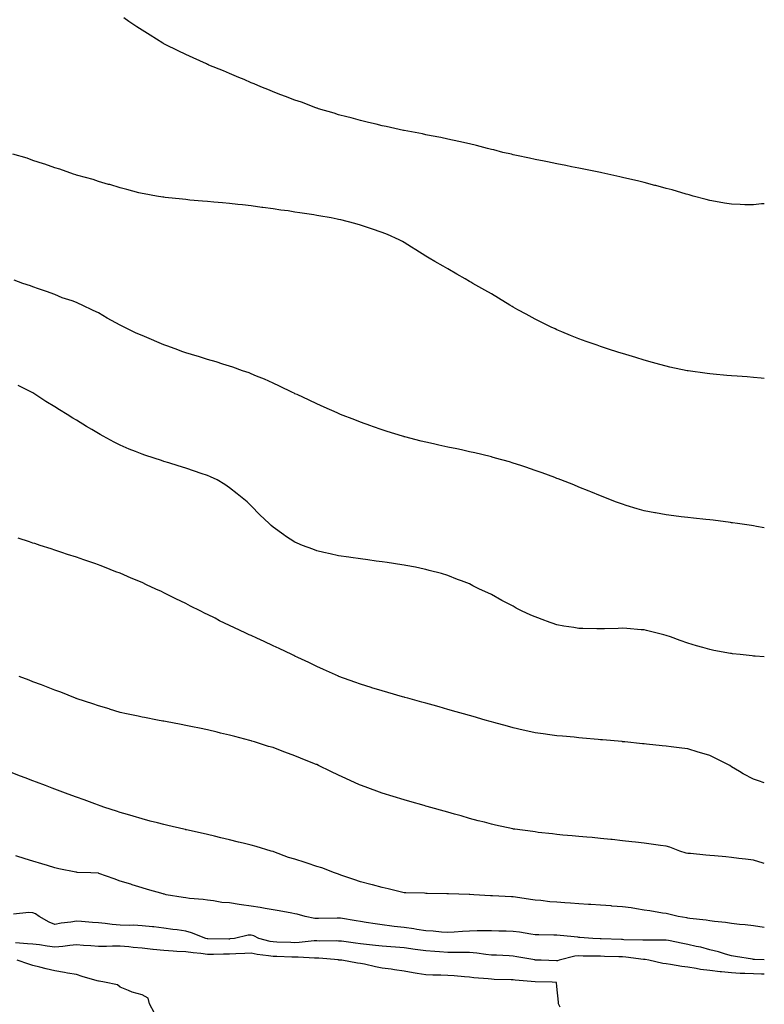
# Model space of a CAD drawing. Units: inches. Extents: x 1005443 to 1008083, y 7345418 to 7348058.
# Drawn here: x 1007742 to 1008083, y 7346312 to 7346763 of the extents above; entities that cross this region are included whole.
import ezdxf

# ---------------------------------------------------------------- set-up
doc = ezdxf.new("R2010")
doc.units = ezdxf.units.IN
doc.header["$MEASUREMENT"] = 0
doc.layers.add('Contour_10057345', color=7, linetype='Continuous', true_color=0xee9fac)

msp = doc.modelspace()

# ---------------------------------------------------------------- linework, layer by layer
at = {"layer": 'Contour_10057345'}
for points in [[(1008083, 7346678.39, 3217), (1008081.69, 7346678.28, 3217), (1008078.05, 7346677.89, 3217), (1008074.09, 7346677.96, 3217), (1008071.94, 7346678.03, 3217), (1008068.05, 7346678.13, 3217), (1008064.8, 7346678.67, 3217), (1008060.59, 7346679.38, 3217), (1008058.05, 7346679.8, 3217), (1008056.41, 7346680.28, 3217), (1008050.4, 7346681.92, 3217), (1008048.56, 7346682.43, 3217), (1008048.05, 7346682.55, 3217), (1008047.2, 7346682.77, 3217), (1008040.81, 7346684.69, 3217), (1008038.05, 7346685.39, 3217), (1008033.27, 7346686.7, 3217), (1008032.93, 7346686.8, 3217), (1008028.05, 7346688.05, 3217), (1008024.96, 7346688.83, 3217), (1008020.06, 7346689.91, 3217), (1008018.05, 7346690.4, 3217), (1008016.83, 7346690.7, 3217), (1008011.3, 7346691.92, 3217), (1008008.66, 7346692.53, 3217), (1008008.05, 7346692.64, 3217), (1008007.16, 7346692.81, 3217), (1008000.37, 7346694.24, 3217), (1007998.05, 7346694.66, 3217), (1007994.63, 7346695.33, 3217), (1007992.03, 7346695.9, 3217), (1007988.05, 7346696.64, 3217), (1007983.69, 7346697.56, 3217), (1007982.12, 7346697.85, 3217), (1007978.05, 7346698.66, 3217), (1007975.4, 7346699.27, 3217), (1007969.51, 7346700.46, 3217), (1007968.05, 7346700.79, 3217), (1007967.15, 7346701.02, 3217), (1007963.26, 7346701.92, 3217), (1007959.14, 7346703.01, 3217), (1007958.05, 7346703.25, 3217), (1007956.27, 7346703.69, 3217), (1007951.18, 7346705.06, 3217), (1007948.05, 7346705.78, 3217), (1007943.06, 7346706.93, 3217), (1007943.04, 7346706.93, 3217), (1007938.05, 7346708.02, 3217), (1007934.84, 7346708.71, 3217), (1007930.44, 7346709.53, 3217), (1007928.05, 7346710.02, 3217), (1007926.47, 7346710.34, 3217), (1007918.11, 7346711.86, 3217), (1007918.01, 7346711.88, 3217), (1007917.8, 7346711.92, 3217), (1007909.87, 7346713.74, 3217), (1007908.05, 7346714.1, 3217), (1007905.2, 7346714.77, 3217), (1007901.77, 7346715.64, 3217), (1007898.05, 7346716.5, 3217), (1007893.79, 7346717.66, 3217), (1007891.81, 7346718.16, 3217), (1007888.05, 7346719.16, 3217), (1007885.94, 7346719.81, 3217), (1007878.83, 7346721.92, 3217), (1007878.25, 7346722.12, 3217), (1007878.05, 7346722.17, 3217), (1007877.65, 7346722.33, 3217), (1007870.99, 7346724.86, 3217), (1007868.05, 7346725.88, 3217), (1007863.69, 7346727.57, 3217), (1007861.63, 7346728.34, 3217), (1007858.05, 7346729.7, 3217), (1007856.46, 7346730.33, 3217), (1007852.43, 7346731.92, 3217), (1007849.4, 7346733.27, 3217), (1007848.05, 7346733.82, 3217), (1007844.73, 7346735.24, 3217), (1007842.39, 7346736.26, 3217), (1007838.05, 7346738.06, 3217), (1007835.32, 7346739.19, 3217), (1007828.65, 7346741.92, 3217), (1007828.24, 7346742.11, 3217), (1007828.05, 7346742.19, 3217), (1007827.56, 7346742.41, 3217), (1007821.38, 7346745.25, 3217), (1007818.05, 7346746.74, 3217), (1007814.52, 7346748.4, 3217), (1007808.6, 7346751.38, 3217), (1007808.05, 7346751.65, 3217), (1007807.86, 7346751.74, 3217), (1007807.55, 7346751.92, 3217), (1007801.68, 7346755.55, 3217), (1007798.05, 7346757.85, 3217), (1007795.59, 7346759.45, 3217), (1007792.02, 7346761.92, 3217), (1007789.71, 7346763.58, 3217)], [(1008083, 7346598.35, 3218), (1008081.49, 7346598.48, 3218), (1008078.05, 7346598.8, 3218), (1008075.18, 7346599.05, 3218), (1008070.6, 7346599.37, 3218), (1008068.05, 7346599.57, 3218), (1008065.91, 7346599.78, 3218), (1008059.62, 7346600.35, 3218), (1008058.05, 7346600.51, 3218), (1008056.8, 7346600.67, 3218), (1008048.14, 7346601.83, 3218), (1008047.99, 7346601.86, 3218), (1008047.67, 7346601.92, 3218), (1008039.73, 7346603.6, 3218), (1008038.05, 7346603.97, 3218), (1008035.22, 7346604.75, 3218), (1008031.82, 7346605.68, 3218), (1008028.05, 7346606.76, 3218), (1008024.09, 7346607.95, 3218), (1008021.11, 7346608.86, 3218), (1008018.05, 7346609.79, 3218), (1008016.43, 7346610.29, 3218), (1008011.17, 7346611.92, 3218), (1008008.84, 7346612.71, 3218), (1008008.05, 7346612.99, 3218), (1008006.38, 7346613.59, 3218), (1008001.45, 7346615.32, 3218), (1007998.05, 7346616.55, 3218), (1007994.23, 7346618.11, 3218), (1007990.22, 7346619.76, 3218), (1007988.05, 7346620.64, 3218), (1007987.18, 7346621.05, 3218), (1007985.34, 7346621.92, 3218), (1007980.43, 7346624.3, 3218), (1007978.05, 7346625.46, 3218), (1007973.87, 7346627.74, 3218), (1007970.1, 7346629.86, 3218), (1007968.05, 7346631.02, 3218), (1007967.48, 7346631.35, 3218), (1007966.52, 7346631.92, 3218), (1007961.26, 7346635.14, 3218), (1007958.05, 7346637.1, 3218), (1007954.97, 7346638.84, 3218), (1007949.56, 7346641.92, 3218), (1007948.61, 7346642.48, 3218), (1007948.05, 7346642.81, 3218), (1007946.03, 7346643.94, 3218), (1007942.19, 7346646.06, 3218), (1007938.05, 7346648.52, 3218), (1007935.87, 7346649.74, 3218), (1007932.11, 7346651.92, 3218), (1007929.56, 7346653.44, 3218), (1007928.05, 7346654.43, 3218), (1007923.41, 7346657.29, 3218), (1007921.41, 7346658.56, 3218), (1007918.05, 7346660.68, 3218), (1007917.27, 7346661.14, 3218), (1007915.85, 7346661.92, 3218), (1007910.39, 7346664.26, 3218), (1007908.05, 7346665.23, 3218), (1007903.05, 7346666.92, 3218), (1007898.05, 7346668.62, 3218), (1007895.43, 7346669.3, 3218), (1007889.01, 7346670.96, 3218), (1007888.05, 7346671.21, 3218), (1007887.46, 7346671.33, 3218), (1007884.61, 7346671.92, 3218), (1007878.97, 7346672.83, 3218), (1007878.05, 7346673.03, 3218), (1007876.7, 7346673.27, 3218), (1007870.29, 7346674.15, 3218), (1007868.05, 7346674.6, 3218), (1007864.89, 7346675.09, 3218), (1007861.6, 7346675.47, 3218), (1007858.05, 7346676.09, 3218), (1007853.27, 7346676.69, 3218), (1007852.86, 7346676.73, 3218), (1007848.05, 7346677.4, 3218), (1007843.96, 7346677.83, 3218), (1007841.93, 7346678.05, 3218), (1007838.05, 7346678.44, 3218), (1007834.89, 7346678.76, 3218), (1007830.85, 7346679.11, 3218), (1007828.05, 7346679.39, 3218), (1007825.74, 7346679.61, 3218), (1007819.89, 7346680.09, 3218), (1007818.05, 7346680.26, 3218), (1007816.59, 7346680.46, 3218), (1007808.68, 7346681.29, 3218), (1007808.05, 7346681.37, 3218), (1007807.59, 7346681.47, 3218), (1007804.72, 7346681.92, 3218), (1007799.05, 7346682.92, 3218), (1007798.05, 7346683.07, 3218), (1007796.53, 7346683.44, 3218), (1007791.08, 7346684.95, 3218), (1007788.05, 7346685.62, 3218), (1007783.26, 7346687.13, 3218), (1007782.7, 7346687.27, 3218), (1007778.05, 7346688.58, 3218), (1007775.58, 7346689.45, 3218), (1007768.68, 7346691.29, 3218), (1007768.05, 7346691.48, 3218), (1007767.73, 7346691.6, 3218), (1007766.6, 7346691.92, 3218), (1007760.34, 7346694.21, 3218), (1007758.05, 7346694.89, 3218), (1007753.49, 7346696.48, 3218), (1007752.85, 7346696.72, 3218), (1007748.05, 7346698.2, 3218), (1007745.34, 7346699.22, 3218), (1007738.85, 7346701.12, 3218)], [(1008083, 7346529.94, 3219), (1008079.41, 7346530.56, 3219), (1008078.05, 7346530.82, 3219), (1008077.11, 7346530.98, 3219), (1008070.76, 7346531.92, 3219), (1008068.41, 7346532.28, 3219), (1008068.05, 7346532.32, 3219), (1008067.59, 7346532.37, 3219), (1008059.54, 7346533.41, 3219), (1008058.05, 7346533.58, 3219), (1008056.2, 7346533.77, 3219), (1008050.52, 7346534.4, 3219), (1008048.05, 7346534.63, 3219), (1008044.95, 7346535.02, 3219), (1008041.56, 7346535.43, 3219), (1008038.05, 7346535.85, 3219), (1008033.22, 7346536.76, 3219), (1008032.93, 7346536.8, 3219), (1008028.05, 7346537.76, 3219), (1008024.79, 7346538.66, 3219), (1008019.74, 7346540.23, 3219), (1008018.05, 7346540.73, 3219), (1008017.18, 7346541.05, 3219), (1008014.92, 7346541.92, 3219), (1008009.98, 7346543.85, 3219), (1008008.05, 7346544.59, 3219), (1008003.55, 7346546.42, 3219), (1008002.84, 7346546.71, 3219), (1007998.05, 7346548.59, 3219), (1007995.73, 7346549.6, 3219), (1007989.85, 7346551.92, 3219), (1007988.55, 7346552.41, 3219), (1007988.05, 7346552.58, 3219), (1007987.01, 7346552.96, 3219), (1007981.29, 7346555.17, 3219), (1007978.05, 7346556.27, 3219), (1007973.86, 7346557.73, 3219), (1007971.51, 7346558.46, 3219), (1007968.05, 7346559.6, 3219), (1007966.26, 7346560.14, 3219), (1007959.84, 7346561.92, 3219), (1007958.44, 7346562.32, 3219), (1007958.05, 7346562.42, 3219), (1007957.39, 7346562.58, 3219), (1007950.38, 7346564.26, 3219), (1007948.05, 7346564.82, 3219), (1007944.35, 7346565.62, 3219), (1007942.2, 7346566.07, 3219), (1007938.05, 7346566.97, 3219), (1007933.99, 7346567.85, 3219), (1007931.55, 7346568.43, 3219), (1007928.05, 7346569.21, 3219), (1007925.85, 7346569.72, 3219), (1007918.33, 7346571.63, 3219), (1007918.05, 7346571.7, 3219), (1007917.87, 7346571.74, 3219), (1007917.25, 7346571.92, 3219), (1007910.25, 7346574.12, 3219), (1007908.05, 7346574.86, 3219), (1007903.54, 7346576.43, 3219), (1007902.81, 7346576.68, 3219), (1007898.05, 7346578.41, 3219), (1007895.49, 7346579.37, 3219), (1007888.91, 7346581.92, 3219), (1007888.31, 7346582.18, 3219), (1007888.05, 7346582.3, 3219), (1007887.37, 7346582.6, 3219), (1007881.39, 7346585.26, 3219), (1007878.05, 7346586.76, 3219), (1007874.55, 7346588.42, 3219), (1007869.02, 7346590.95, 3219), (1007868.05, 7346591.4, 3219), (1007867.71, 7346591.57, 3219), (1007866.93, 7346591.92, 3219), (1007860.97, 7346594.84, 3219), (1007858.05, 7346596.2, 3219), (1007854.13, 7346598.01, 3219), (1007850.49, 7346599.48, 3219), (1007848.05, 7346600.52, 3219), (1007847.05, 7346600.92, 3219), (1007844.09, 7346601.92, 3219), (1007839.63, 7346603.51, 3219), (1007838.05, 7346604.01, 3219), (1007835.04, 7346604.92, 3219), (1007832.04, 7346605.92, 3219), (1007828.05, 7346607.04, 3219), (1007824.38, 7346608.24, 3219), (1007820.67, 7346609.3, 3219), (1007818.05, 7346610.1, 3219), (1007816.74, 7346610.62, 3219), (1007813.16, 7346611.92, 3219), (1007809.43, 7346613.3, 3219), (1007808.05, 7346613.77, 3219), (1007804.86, 7346615.12, 3219), (1007802.31, 7346616.17, 3219), (1007798.05, 7346618.01, 3219), (1007795.31, 7346619.18, 3219), (1007789.87, 7346621.92, 3219), (1007788.65, 7346622.52, 3219), (1007788.05, 7346622.85, 3219), (1007786.06, 7346623.91, 3219), (1007782.04, 7346625.91, 3219), (1007778.05, 7346628.38, 3219), (1007775.57, 7346629.44, 3219), (1007770.66, 7346631.92, 3219), (1007768.85, 7346632.73, 3219), (1007768.05, 7346633.17, 3219), (1007766.09, 7346633.88, 3219), (1007761.46, 7346635.33, 3219), (1007758.05, 7346636.76, 3219), (1007754.25, 7346638.13, 3219), (1007750.6, 7346639.37, 3219), (1007748.05, 7346640.26, 3219), (1007746.89, 7346640.76, 3219), (1007743.44, 7346641.92, 3219), (1007739.53, 7346643.4, 3219)], [(1008083, 7346470.85, 3220), (1008078.77, 7346471.19, 3220), (1008078.05, 7346471.26, 3220), (1008077.46, 7346471.33, 3220), (1008072, 7346471.92, 3220), (1008068.43, 7346472.3, 3220), (1008068.05, 7346472.34, 3220), (1008067.53, 7346472.44, 3220), (1008059.94, 7346473.81, 3220), (1008058.05, 7346474.2, 3220), (1008054.85, 7346475.12, 3220), (1008052.01, 7346475.87, 3220), (1008048.05, 7346477.12, 3220), (1008044.43, 7346478.3, 3220), (1008039.97, 7346480, 3220), (1008038.05, 7346480.69, 3220), (1008037.06, 7346480.94, 3220), (1008033.36, 7346481.92, 3220), (1008029.12, 7346482.99, 3220), (1008028.05, 7346483.24, 3220), (1008026.67, 7346483.3, 3220), (1008019.99, 7346483.86, 3220), (1008018.05, 7346483.94, 3220), (1008016.13, 7346483.84, 3220), (1008009.85, 7346483.72, 3220), (1008008.05, 7346483.63, 3220), (1008006.31, 7346483.66, 3220), (1007999.95, 7346483.82, 3220), (1007998.05, 7346483.86, 3220), (1007995.7, 7346484.28, 3220), (1007991.12, 7346484.99, 3220), (1007988.05, 7346485.55, 3220), (1007983.32, 7346487.19, 3220), (1007982.43, 7346487.54, 3220), (1007978.05, 7346489.14, 3220), (1007976.08, 7346489.95, 3220), (1007971.75, 7346491.92, 3220), (1007969.33, 7346493.19, 3220), (1007968.05, 7346494.01, 3220), (1007963.77, 7346496.19, 3220), (1007962.8, 7346496.67, 3220), (1007958.05, 7346499.44, 3220), (1007956.32, 7346500.19, 3220), (1007952.58, 7346501.92, 3220), (1007949.54, 7346503.41, 3220), (1007948.05, 7346504.25, 3220), (1007944.27, 7346505.7, 3220), (1007942.5, 7346506.37, 3220), (1007938.05, 7346508.08, 3220), (1007935.12, 7346508.99, 3220), (1007929.51, 7346510.46, 3220), (1007928.05, 7346510.88, 3220), (1007927.23, 7346511.1, 3220), (1007923.33, 7346511.92, 3220), (1007918.86, 7346512.73, 3220), (1007918.05, 7346512.87, 3220), (1007916.94, 7346513.04, 3220), (1007910.23, 7346514.09, 3220), (1007908.05, 7346514.41, 3220), (1007905.2, 7346514.77, 3220), (1007901.43, 7346515.3, 3220), (1007898.05, 7346515.71, 3220), (1007893.6, 7346516.37, 3220), (1007892.66, 7346516.53, 3220), (1007888.05, 7346517.2, 3220), (1007884.23, 7346518.11, 3220), (1007881.26, 7346518.71, 3220), (1007878.05, 7346519.43, 3220), (1007876.26, 7346520.14, 3220), (1007871.51, 7346521.92, 3220), (1007869.05, 7346522.92, 3220), (1007868.05, 7346523.34, 3220), (1007863.79, 7346526.18, 3220), (1007862.89, 7346526.76, 3220), (1007858.05, 7346530.25, 3220), (1007857.16, 7346531.03, 3220), (1007856.22, 7346531.92, 3220), (1007852.01, 7346535.89, 3220), (1007848.05, 7346540.04, 3220), (1007847.08, 7346540.95, 3220), (1007846.11, 7346541.92, 3220), (1007841.59, 7346545.46, 3220), (1007838.05, 7346548.35, 3220), (1007835.87, 7346549.74, 3220), (1007832.41, 7346551.92, 3220), (1007829.41, 7346553.28, 3220), (1007828.05, 7346553.9, 3220), (1007825.07, 7346554.9, 3220), (1007822.05, 7346555.92, 3220), (1007818.05, 7346557.27, 3220), (1007814.51, 7346558.38, 3220), (1007810.29, 7346559.69, 3220), (1007808.05, 7346560.38, 3220), (1007806.9, 7346560.77, 3220), (1007803.53, 7346561.92, 3220), (1007799.37, 7346563.24, 3220), (1007798.05, 7346563.7, 3220), (1007795.04, 7346564.93, 3220), (1007792.18, 7346566.05, 3220), (1007788.05, 7346567.85, 3220), (1007785.33, 7346569.2, 3220), (1007780.23, 7346571.92, 3220), (1007778.82, 7346572.69, 3220), (1007778.05, 7346573.15, 3220), (1007774.97, 7346575, 3220), (1007772.56, 7346576.44, 3220), (1007768.05, 7346579.23, 3220), (1007766.36, 7346580.24, 3220), (1007763.66, 7346581.92, 3220), (1007760.15, 7346584.02, 3220), (1007758.05, 7346585.39, 3220), (1007753.99, 7346587.86, 3220), (1007748.5, 7346591.47, 3220), (1007748.05, 7346591.76, 3220), (1007747.95, 7346591.82, 3220), (1007747.78, 7346591.92, 3220), (1007741.29, 7346595.16, 3220)], [(1008083, 7346413.1, 3221), (1008080.27, 7346414.13, 3221), (1008078.05, 7346414.9, 3221), (1008073.36, 7346417.23, 3221), (1008071.62, 7346418.35, 3221), (1008068.05, 7346420.5, 3221), (1008067.18, 7346421.05, 3221), (1008065.72, 7346421.92, 3221), (1008060.54, 7346424.42, 3221), (1008058.05, 7346425.68, 3221), (1008053.25, 7346427.11, 3221), (1008052.69, 7346427.29, 3221), (1008048.05, 7346428.69, 3221), (1008045.17, 7346429.03, 3221), (1008040.29, 7346429.68, 3221), (1008038.05, 7346429.96, 3221), (1008036.26, 7346430.13, 3221), (1008029.06, 7346430.91, 3221), (1008028.05, 7346431.02, 3221), (1008027.21, 7346431.09, 3221), (1008019.13, 7346431.92, 3221), (1008018.15, 7346432.01, 3221), (1008018.05, 7346432.02, 3221), (1008017.93, 7346432.03, 3221), (1008008.96, 7346432.82, 3221), (1008008.05, 7346432.91, 3221), (1008006.96, 7346433.02, 3221), (1007999.78, 7346433.64, 3221), (1007998.05, 7346433.81, 3221), (1007995.94, 7346434.02, 3221), (1007990.64, 7346434.5, 3221), (1007988.05, 7346434.77, 3221), (1007984.76, 7346435.22, 3221), (1007981.71, 7346435.59, 3221), (1007978.05, 7346436.09, 3221), (1007973.31, 7346437.19, 3221), (1007972.61, 7346437.36, 3221), (1007968.05, 7346438.44, 3221), (1007965.32, 7346439.18, 3221), (1007959.16, 7346440.8, 3221), (1007958.05, 7346441.1, 3221), (1007957.42, 7346441.28, 3221), (1007955.15, 7346441.92, 3221), (1007949.64, 7346443.51, 3221), (1007948.05, 7346443.94, 3221), (1007945.23, 7346444.74, 3221), (1007941.84, 7346445.71, 3221), (1007938.05, 7346446.77, 3221), (1007934.04, 7346447.91, 3221), (1007931.28, 7346448.68, 3221), (1007928.05, 7346449.6, 3221), (1007926.23, 7346450.11, 3221), (1007919.77, 7346451.92, 3221), (1007918.43, 7346452.3, 3221), (1007918.05, 7346452.41, 3221), (1007917.38, 7346452.6, 3221), (1007910.64, 7346454.51, 3221), (1007908.05, 7346455.24, 3221), (1007903.25, 7346456.72, 3221), (1007902.94, 7346456.81, 3221), (1007898.05, 7346458.32, 3221), (1007895.43, 7346459.3, 3221), (1007888.12, 7346461.92, 3221), (1007888.07, 7346461.93, 3221), (1007888.01, 7346461.96, 3221), (1007881.18, 7346465.05, 3221), (1007878.05, 7346466.42, 3221), (1007874.36, 7346468.23, 3221), (1007869.41, 7346470.57, 3221), (1007868.05, 7346471.21, 3221), (1007867.57, 7346471.44, 3221), (1007866.58, 7346471.92, 3221), (1007860.79, 7346474.66, 3221), (1007858.05, 7346475.93, 3221), (1007853.97, 7346477.84, 3221), (1007850.52, 7346479.45, 3221), (1007848.05, 7346480.61, 3221), (1007847.13, 7346481.01, 3221), (1007845.2, 7346481.92, 3221), (1007840.33, 7346484.19, 3221), (1007838.05, 7346485.29, 3221), (1007833.56, 7346487.42, 3221), (1007831.45, 7346488.52, 3221), (1007828.05, 7346490.25, 3221), (1007826.9, 7346490.77, 3221), (1007824.69, 7346491.92, 3221), (1007820.28, 7346494.14, 3221), (1007818.05, 7346495.34, 3221), (1007813.56, 7346497.43, 3221), (1007811.41, 7346498.56, 3221), (1007808.05, 7346500.26, 3221), (1007806.87, 7346500.74, 3221), (1007804.39, 7346501.92, 3221), (1007800.03, 7346503.9, 3221), (1007798.05, 7346504.9, 3221), (1007793.06, 7346506.93, 3221), (1007793.02, 7346506.94, 3221), (1007788.05, 7346509.15, 3221), (1007786, 7346509.86, 3221), (1007780.78, 7346511.92, 3221), (1007778.81, 7346512.68, 3221), (1007778.05, 7346513.01, 3221), (1007776.36, 7346513.61, 3221), (1007771.41, 7346515.28, 3221), (1007768.05, 7346516.51, 3221), (1007763.96, 7346517.82, 3221), (1007761.23, 7346518.73, 3221), (1007758.05, 7346519.78, 3221), (1007756.42, 7346520.29, 3221), (1007751.35, 7346521.92, 3221), (1007748.86, 7346522.73, 3221), (1007748.05, 7346523.01, 3221), (1007746.42, 7346523.55, 3221), (1007741.35, 7346525.23, 3221)], [(1008083, 7346376.27, 3222), (1008082.55, 7346376.43, 3222), (1008078.05, 7346377.8, 3222), (1008074.34, 7346378.21, 3222), (1008071.38, 7346378.59, 3222), (1008068.05, 7346378.97, 3222), (1008065.35, 7346379.23, 3222), (1008060.26, 7346379.72, 3222), (1008058.05, 7346379.92, 3222), (1008056.23, 7346380.1, 3222), (1008049.2, 7346380.77, 3222), (1008048.05, 7346380.88, 3222), (1008047.17, 7346381.04, 3222), (1008044.32, 7346381.92, 3222), (1008039.77, 7346383.64, 3222), (1008038.05, 7346384.2, 3222), (1008035.41, 7346384.55, 3222), (1008031.17, 7346385.05, 3222), (1008028.05, 7346385.48, 3222), (1008024.01, 7346385.96, 3222), (1008022.3, 7346386.16, 3222), (1008018.05, 7346386.66, 3222), (1008013.29, 7346387.17, 3222), (1008012.74, 7346387.23, 3222), (1008008.05, 7346387.75, 3222), (1008004.22, 7346388.09, 3222), (1008001.73, 7346388.24, 3222), (1007998.05, 7346388.55, 3222), (1007995.07, 7346388.95, 3222), (1007990.76, 7346389.21, 3222), (1007988.05, 7346389.53, 3222), (1007985.99, 7346389.85, 3222), (1007979.48, 7346390.5, 3222), (1007978.05, 7346390.7, 3222), (1007976.98, 7346390.85, 3222), (1007968.72, 7346391.92, 3222), (1007968.14, 7346392.01, 3222), (1007967.91, 7346392.06, 3222), (1007959.94, 7346393.82, 3222), (1007958.05, 7346394.3, 3222), (1007954.85, 7346395.12, 3222), (1007951.96, 7346395.83, 3222), (1007948.05, 7346396.88, 3222), (1007944.12, 7346397.99, 3222), (1007941.13, 7346398.84, 3222), (1007938.05, 7346399.71, 3222), (1007936.33, 7346400.2, 3222), (1007930.25, 7346401.92, 3222), (1007928.54, 7346402.4, 3222), (1007928.05, 7346402.54, 3222), (1007927.18, 7346402.78, 3222), (1007920.74, 7346404.61, 3222), (1007918.05, 7346405.37, 3222), (1007913.1, 7346406.87, 3222), (1007913.02, 7346406.9, 3222), (1007908.05, 7346408.4, 3222), (1007905.51, 7346409.38, 3222), (1007898.6, 7346411.92, 3222), (1007898.05, 7346412.12, 3222), (1007897.68, 7346412.29, 3222), (1007891.36, 7346415.23, 3222), (1007888.05, 7346416.74, 3222), (1007884.45, 7346418.32, 3222), (1007878.83, 7346421.14, 3222), (1007878.05, 7346421.51, 3222), (1007877.76, 7346421.62, 3222), (1007877.04, 7346421.92, 3222), (1007870.58, 7346424.44, 3222), (1007868.05, 7346425.6, 3222), (1007863.38, 7346427.25, 3222), (1007862.27, 7346427.71, 3222), (1007858.05, 7346429.31, 3222), (1007856, 7346429.87, 3222), (1007849.51, 7346431.92, 3222), (1007848.38, 7346432.26, 3222), (1007848.05, 7346432.38, 3222), (1007847.42, 7346432.55, 3222), (1007840.45, 7346434.33, 3222), (1007838.05, 7346434.98, 3222), (1007834, 7346435.98, 3222), (1007832.47, 7346436.35, 3222), (1007828.05, 7346437.41, 3222), (1007824.31, 7346438.18, 3222), (1007821.16, 7346438.82, 3222), (1007818.05, 7346439.45, 3222), (1007815.98, 7346439.85, 3222), (1007808.73, 7346441.24, 3222), (1007808.05, 7346441.37, 3222), (1007807.59, 7346441.46, 3222), (1007805.15, 7346441.92, 3222), (1007799.2, 7346443.08, 3222), (1007798.05, 7346443.3, 3222), (1007796.3, 7346443.67, 3222), (1007790.92, 7346444.8, 3222), (1007788.05, 7346445.43, 3222), (1007783.09, 7346446.96, 3222), (1007782.97, 7346447, 3222), (1007778.05, 7346448.42, 3222), (1007775.47, 7346449.35, 3222), (1007768.34, 7346451.63, 3222), (1007768.05, 7346451.73, 3222), (1007767.91, 7346451.78, 3222), (1007767.54, 7346451.92, 3222), (1007760.79, 7346454.66, 3222), (1007758.05, 7346455.64, 3222), (1007753.58, 7346457.45, 3222), (1007751.95, 7346458.02, 3222), (1007748.05, 7346459.48, 3222), (1007746.32, 7346460.2, 3222), (1007741.8, 7346461.92, 3222)], [(1008083, 7346346.96, 3223), (1008078.05, 7346347.62, 3223), (1008074.31, 7346348.17, 3223), (1008071.69, 7346348.28, 3223), (1008068.05, 7346348.73, 3223), (1008065.27, 7346349.14, 3223), (1008060.25, 7346349.72, 3223), (1008058.05, 7346350.03, 3223), (1008056.43, 7346350.3, 3223), (1008048.86, 7346351.11, 3223), (1008048.05, 7346351.24, 3223), (1008047.47, 7346351.35, 3223), (1008043.56, 7346351.92, 3223), (1008039.21, 7346353.08, 3223), (1008038.05, 7346353.28, 3223), (1008036.41, 7346353.56, 3223), (1008030.62, 7346354.48, 3223), (1008028.05, 7346354.93, 3223), (1008024.51, 7346355.46, 3223), (1008022.01, 7346355.88, 3223), (1008018.05, 7346356.43, 3223), (1008013.22, 7346356.75, 3223), (1008012.9, 7346356.77, 3223), (1008008.05, 7346357.09, 3223), (1008003.57, 7346357.44, 3223), (1008002.48, 7346357.49, 3223), (1007998.05, 7346357.82, 3223), (1007994.21, 7346358.09, 3223), (1007991.71, 7346358.25, 3223), (1007988.05, 7346358.51, 3223), (1007984.83, 7346358.7, 3223), (1007980.7, 7346359.27, 3223), (1007978.05, 7346359.46, 3223), (1007975.91, 7346359.78, 3223), (1007969.13, 7346360.83, 3223), (1007968.05, 7346361, 3223), (1007967.17, 7346361.04, 3223), (1007958.54, 7346361.43, 3223), (1007958.05, 7346361.46, 3223), (1007957.6, 7346361.47, 3223), (1007949.95, 7346361.92, 3223), (1007948.19, 7346362.05, 3223), (1007947.9, 7346362.06, 3223), (1007938.42, 7346362.3, 3223), (1007938.05, 7346362.3, 3223), (1007937.66, 7346362.31, 3223), (1007928.67, 7346362.53, 3223), (1007928.05, 7346362.55, 3223), (1007927.38, 7346362.59, 3223), (1007918.89, 7346362.76, 3223), (1007918.05, 7346362.82, 3223), (1007916.88, 7346363.1, 3223), (1007910.7, 7346364.57, 3223), (1007908.05, 7346365.18, 3223), (1007903.56, 7346366.41, 3223), (1007902.79, 7346366.66, 3223), (1007898.05, 7346367.8, 3223), (1007894.99, 7346368.86, 3223), (1007889.04, 7346370.93, 3223), (1007888.05, 7346371.28, 3223), (1007887.57, 7346371.44, 3223), (1007886.2, 7346371.92, 3223), (1007880.37, 7346374.25, 3223), (1007878.05, 7346374.81, 3223), (1007873.65, 7346376.32, 3223), (1007872.77, 7346376.64, 3223), (1007868.05, 7346378.23, 3223), (1007865.16, 7346379.03, 3223), (1007858.42, 7346381.55, 3223), (1007858.05, 7346381.67, 3223), (1007857.85, 7346381.72, 3223), (1007857.21, 7346381.92, 3223), (1007850.23, 7346384.09, 3223), (1007848.05, 7346384.7, 3223), (1007844.41, 7346385.56, 3223), (1007842.19, 7346386.06, 3223), (1007838.05, 7346387.07, 3223), (1007834.13, 7346388, 3223), (1007831.21, 7346388.75, 3223), (1007828.05, 7346389.53, 3223), (1007826.09, 7346389.95, 3223), (1007818.31, 7346391.66, 3223), (1007818.05, 7346391.71, 3223), (1007817.88, 7346391.75, 3223), (1007817.12, 7346391.92, 3223), (1007809.78, 7346393.64, 3223), (1007808.05, 7346394.07, 3223), (1007805.14, 7346394.83, 3223), (1007801.78, 7346395.65, 3223), (1007798.05, 7346396.66, 3223), (1007793.99, 7346397.86, 3223), (1007791.32, 7346398.65, 3223), (1007788.05, 7346399.62, 3223), (1007786.31, 7346400.18, 3223), (1007780.92, 7346401.92, 3223), (1007778.8, 7346402.67, 3223), (1007778.05, 7346402.93, 3223), (1007776.46, 7346403.52, 3223), (1007771.48, 7346405.35, 3223), (1007768.05, 7346406.6, 3223), (1007764.18, 7346408.05, 3223), (1007760.58, 7346409.4, 3223), (1007758.05, 7346410.34, 3223), (1007756.91, 7346410.78, 3223), (1007753.83, 7346411.92, 3223), (1007749.62, 7346413.5, 3223), (1007748.05, 7346414.08, 3223), (1007744.55, 7346415.42, 3223), (1007742.37, 7346416.24, 3223), (1007738.05, 7346417.91, 3223)], [(1008083, 7346332.09, 3224), (1008078.45, 7346332.32, 3224), (1008078.05, 7346332.34, 3224), (1008077.54, 7346332.43, 3224), (1008069.8, 7346333.66, 3224), (1008068.05, 7346333.99, 3224), (1008065.22, 7346334.76, 3224), (1008061.98, 7346335.85, 3224), (1008058.05, 7346336.74, 3224), (1008053.97, 7346337.84, 3224), (1008051.72, 7346338.25, 3224), (1008048.05, 7346339.11, 3224), (1008045.7, 7346339.56, 3224), (1008039.05, 7346340.92, 3224), (1008038.05, 7346341.12, 3224), (1008037.33, 7346341.19, 3224), (1008028.91, 7346341.07, 3224), (1008028.05, 7346341.13, 3224), (1008027.32, 7346341.19, 3224), (1008018.63, 7346341.34, 3224), (1008018.05, 7346341.38, 3224), (1008017.53, 7346341.4, 3224), (1008008.22, 7346341.76, 3224), (1008007.89, 7346341.77, 3224), (1008004.42, 7346341.92, 3224), (1007998.49, 7346342.36, 3224), (1007998.05, 7346342.39, 3224), (1007997.54, 7346342.43, 3224), (1007989.44, 7346343.31, 3224), (1007988.05, 7346343.41, 3224), (1007986.55, 7346343.43, 3224), (1007979.71, 7346343.59, 3224), (1007978.05, 7346343.6, 3224), (1007976.12, 7346343.85, 3224), (1007970.87, 7346344.75, 3224), (1007968.05, 7346345.08, 3224), (1007964.8, 7346345.17, 3224), (1007961.4, 7346345.27, 3224), (1007958.05, 7346345.37, 3224), (1007954.61, 7346345.35, 3224), (1007951.45, 7346345.32, 3224), (1007948.05, 7346345.3, 3224), (1007944.84, 7346345.13, 3224), (1007940.96, 7346344.83, 3224), (1007938.05, 7346344.66, 3224), (1007935.12, 7346344.85, 3224), (1007931.39, 7346345.26, 3224), (1007928.05, 7346345.45, 3224), (1007923.93, 7346346.04, 3224), (1007922.43, 7346346.3, 3224), (1007918.05, 7346346.89, 3224), (1007913.55, 7346347.42, 3224), (1007912.38, 7346347.6, 3224), (1007908.05, 7346348.13, 3224), (1007904.75, 7346348.62, 3224), (1007900.73, 7346349.24, 3224), (1007898.05, 7346349.64, 3224), (1007896.11, 7346349.97, 3224), (1007888.84, 7346351.12, 3224), (1007888.05, 7346351.26, 3224), (1007887.38, 7346351.25, 3224), (1007878.87, 7346351.1, 3224), (1007878.05, 7346351.09, 3224), (1007877.22, 7346351.09, 3224), (1007872.72, 7346351.92, 3224), (1007869.09, 7346352.96, 3224), (1007868.05, 7346353.17, 3224), (1007866.55, 7346353.42, 3224), (1007860.75, 7346354.62, 3224), (1007858.05, 7346355.04, 3224), (1007854.36, 7346355.61, 3224), (1007852.16, 7346356.03, 3224), (1007848.05, 7346356.62, 3224), (1007843.5, 7346357.37, 3224), (1007842.44, 7346357.52, 3224), (1007838.05, 7346358.23, 3224), (1007834.56, 7346358.43, 3224), (1007830.78, 7346359.19, 3224), (1007828.05, 7346359.4, 3224), (1007825.95, 7346359.82, 3224), (1007819.75, 7346360.23, 3224), (1007818.05, 7346360.5, 3224), (1007816.86, 7346360.72, 3224), (1007809.12, 7346361.92, 3224), (1007808.29, 7346362.16, 3224), (1007808.05, 7346362.22, 3224), (1007807.63, 7346362.34, 3224), (1007800.5, 7346364.37, 3224), (1007798.05, 7346365.07, 3224), (1007793.47, 7346366.51, 3224), (1007792.84, 7346366.71, 3224), (1007788.05, 7346368.15, 3224), (1007785.28, 7346369.15, 3224), (1007778.26, 7346371.71, 3224), (1007778.05, 7346371.78, 3224), (1007777.92, 7346371.79, 3224), (1007774.55, 7346371.92, 3224), (1007768.29, 7346372.16, 3224), (1007768.05, 7346372.19, 3224), (1007767.7, 7346372.27, 3224), (1007759.91, 7346373.77, 3224), (1007758.05, 7346374.24, 3224), (1007754.71, 7346375.26, 3224), (1007752.17, 7346376.04, 3224), (1007748.05, 7346377.31, 3224), (1007744.55, 7346378.42, 3224), (1007740.25, 7346379.72, 3224)], [(1008083, 7346325.49, 3225), (1008081.67, 7346325.54, 3225), (1008078.05, 7346325.66, 3225), (1008074.12, 7346325.84, 3225), (1008072.01, 7346325.89, 3225), (1008068.05, 7346326.09, 3225), (1008063.37, 7346326.6, 3225), (1008062.76, 7346326.63, 3225), (1008058.05, 7346327.22, 3225), (1008053.85, 7346327.72, 3225), (1008051.75, 7346328.21, 3225), (1008048.05, 7346328.76, 3225), (1008045.22, 7346329.08, 3225), (1008040, 7346329.97, 3225), (1008038.05, 7346330.22, 3225), (1008036.52, 7346330.39, 3225), (1008030.14, 7346331.92, 3225), (1008028.4, 7346332.27, 3225), (1008028.05, 7346332.3, 3225), (1008027.64, 7346332.33, 3225), (1008019.51, 7346333.38, 3225), (1008018.05, 7346333.48, 3225), (1008016.44, 7346333.53, 3225), (1008009.82, 7346333.69, 3225), (1008008.05, 7346333.75, 3225), (1008006.17, 7346333.8, 3225), (1007999.97, 7346333.84, 3225), (1007998.05, 7346333.89, 3225), (1007996.21, 7346333.75, 3225), (1007989.02, 7346331.92, 3225), (1007988.27, 7346331.7, 3225), (1007988.05, 7346331.67, 3225), (1007987.81, 7346331.68, 3225), (1007980.82, 7346331.92, 3225), (1007978.16, 7346332.03, 3225), (1007978.05, 7346332.03, 3225), (1007977.91, 7346332.06, 3225), (1007969.67, 7346333.54, 3225), (1007968.05, 7346333.81, 3225), (1007966.08, 7346333.89, 3225), (1007960.34, 7346334.21, 3225), (1007958.05, 7346334.3, 3225), (1007955.44, 7346334.53, 3225), (1007951.35, 7346335.22, 3225), (1007948.05, 7346335.46, 3225), (1007944.55, 7346335.42, 3225), (1007941.63, 7346335.51, 3225), (1007938.05, 7346335.46, 3225), (1007934.21, 7346335.76, 3225), (1007932.05, 7346335.92, 3225), (1007928.05, 7346336.24, 3225), (1007923.05, 7346336.92, 3225), (1007918.05, 7346337.6, 3225), (1007914.05, 7346337.92, 3225), (1007911.9, 7346338.07, 3225), (1007908.05, 7346338.38, 3225), (1007904.87, 7346338.74, 3225), (1007900.79, 7346339.18, 3225), (1007898.05, 7346339.49, 3225), (1007895.84, 7346339.71, 3225), (1007889.38, 7346340.59, 3225), (1007888.05, 7346340.73, 3225), (1007886.92, 7346340.79, 3225), (1007879.25, 7346340.72, 3225), (1007878.05, 7346340.77, 3225), (1007876.87, 7346340.74, 3225), (1007869.95, 7346340.02, 3225), (1007868.05, 7346339.97, 3225), (1007866.17, 7346340.04, 3225), (1007859.71, 7346340.26, 3225), (1007858.05, 7346340.31, 3225), (1007856.68, 7346340.55, 3225), (1007851.51, 7346341.92, 3225), (1007849.24, 7346343.11, 3225), (1007848.05, 7346343.46, 3225), (1007846.56, 7346343.42, 3225), (1007840.42, 7346341.92, 3225), (1007838.3, 7346341.66, 3225), (1007838.05, 7346341.65, 3225), (1007837.78, 7346341.65, 3225), (1007828.21, 7346341.76, 3225), (1007828.05, 7346341.76, 3225), (1007827.91, 7346341.78, 3225), (1007827.18, 7346341.92, 3225), (1007820.62, 7346344.49, 3225), (1007818.05, 7346345.28, 3225), (1007814.14, 7346345.83, 3225), (1007812.1, 7346345.97, 3225), (1007808.05, 7346346.63, 3225), (1007803.39, 7346347.26, 3225), (1007802.75, 7346347.22, 3225), (1007798.05, 7346347.68, 3225), (1007794.06, 7346347.92, 3225), (1007792.12, 7346347.85, 3225), (1007788.05, 7346348.05, 3225), (1007784.41, 7346348.27, 3225), (1007781.2, 7346348.77, 3225), (1007778.05, 7346349, 3225), (1007775.34, 7346349.21, 3225), (1007770.37, 7346349.6, 3225), (1007768.05, 7346349.79, 3225), (1007765.47, 7346349.34, 3225), (1007761.05, 7346348.93, 3225), (1007758.05, 7346348.3, 3225), (1007755.49, 7346349.37, 3225), (1007750.85, 7346351.92, 3225), (1007749.26, 7346353.14, 3225), (1007748.05, 7346353.59, 3225), (1007746.25, 7346353.72, 3225), (1007739.09, 7346352.96, 3225)], [(1007989.56, 7346310.41, 3226), (1007988.82, 7346311.92, 3226), (1007988.78, 7346312.65, 3226), (1007988.05, 7346319.85, 3226), (1007987.8, 7346321.67, 3226), (1007985.91, 7346321.92, 3226), (1007978.1, 7346321.97, 3226), (1007978.05, 7346321.97, 3226), (1007977.99, 7346321.98, 3226), (1007968.94, 7346322.81, 3226), (1007968.05, 7346322.93, 3226), (1007967, 7346322.97, 3226), (1007959.32, 7346323.18, 3226), (1007958.05, 7346323.24, 3226), (1007956.55, 7346323.43, 3226), (1007949.99, 7346323.86, 3226), (1007948.05, 7346324.14, 3226), (1007945.66, 7346324.32, 3226), (1007940.92, 7346324.79, 3226), (1007938.05, 7346324.99, 3226), (1007934.84, 7346325.13, 3226), (1007931.16, 7346325.03, 3226), (1007928.05, 7346325.18, 3226), (1007924.09, 7346325.88, 3226), (1007922.26, 7346326.13, 3226), (1007918.05, 7346326.95, 3226), (1007913.67, 7346327.55, 3226), (1007912.19, 7346327.78, 3226), (1007908.05, 7346328.37, 3226), (1007904.97, 7346328.84, 3226), (1007899.83, 7346330.14, 3226), (1007898.05, 7346330.46, 3226), (1007896.71, 7346330.59, 3226), (1007889.47, 7346331.92, 3226), (1007888.15, 7346332.02, 3226), (1007888.05, 7346332.03, 3226), (1007887.93, 7346332.04, 3226), (1007879.02, 7346332.89, 3226), (1007878.05, 7346332.93, 3226), (1007877.06, 7346332.9, 3226), (1007869.46, 7346333.33, 3226), (1007868.05, 7346333.3, 3226), (1007866.62, 7346333.35, 3226), (1007859.71, 7346333.58, 3226), (1007858.05, 7346333.64, 3226), (1007855.97, 7346334.01, 3226), (1007850.74, 7346334.61, 3226), (1007848.05, 7346335.15, 3226), (1007845.03, 7346334.94, 3226), (1007841.02, 7346334.89, 3226), (1007838.05, 7346334.7, 3226), (1007835.28, 7346334.69, 3226), (1007830.73, 7346334.6, 3226), (1007828.05, 7346334.59, 3226), (1007824.99, 7346334.98, 3226), (1007821.4, 7346335.26, 3226), (1007818.05, 7346335.74, 3226), (1007814, 7346335.97, 3226), (1007812.23, 7346336.1, 3226), (1007808.05, 7346336.33, 3226), (1007803.08, 7346336.89, 3226), (1007803.02, 7346336.9, 3226), (1007798.05, 7346337.5, 3226), (1007793.96, 7346337.83, 3226), (1007791.91, 7346338.07, 3226), (1007788.05, 7346338.39, 3226), (1007784.45, 7346338.32, 3226), (1007781.7, 7346338.27, 3226), (1007778.05, 7346338.19, 3226), (1007774.63, 7346338.5, 3226), (1007771.26, 7346338.71, 3226), (1007768.05, 7346338.98, 3226), (1007764.88, 7346338.74, 3226), (1007761.75, 7346338.22, 3226), (1007758.05, 7346337.99, 3226), (1007754.5, 7346338.37, 3226), (1007751.01, 7346338.96, 3226), (1007748.05, 7346339.31, 3226), (1007745.61, 7346339.48, 3226), (1007740.09, 7346339.87, 3226)], [(1007803.76, 7346307.64, 3227), (1007801.44, 7346311.92, 3227), (1007800.76, 7346314.63, 3227), (1007798.05, 7346316.03, 3227), (1007793.51, 7346317.38, 3227), (1007791.85, 7346318.12, 3227), (1007788.05, 7346319.55, 3227), (1007786.75, 7346320.62, 3227), (1007780.82, 7346321.92, 3227), (1007778.44, 7346322.31, 3227), (1007778.05, 7346322.32, 3227), (1007777.46, 7346322.51, 3227), (1007770.54, 7346324.41, 3227), (1007768.05, 7346325.37, 3227), (1007763.91, 7346326.06, 3227), (1007762.44, 7346326.31, 3227), (1007758.05, 7346327.06, 3227), (1007754.09, 7346327.96, 3227), (1007751.28, 7346328.69, 3227), (1007748.05, 7346329.46, 3227), (1007746.23, 7346330.1, 3227), (1007740.77, 7346331.92, 3227)]]:
    msp.add_polyline3d(points, dxfattribs=at)

doc.saveas('drawing.dxf')
